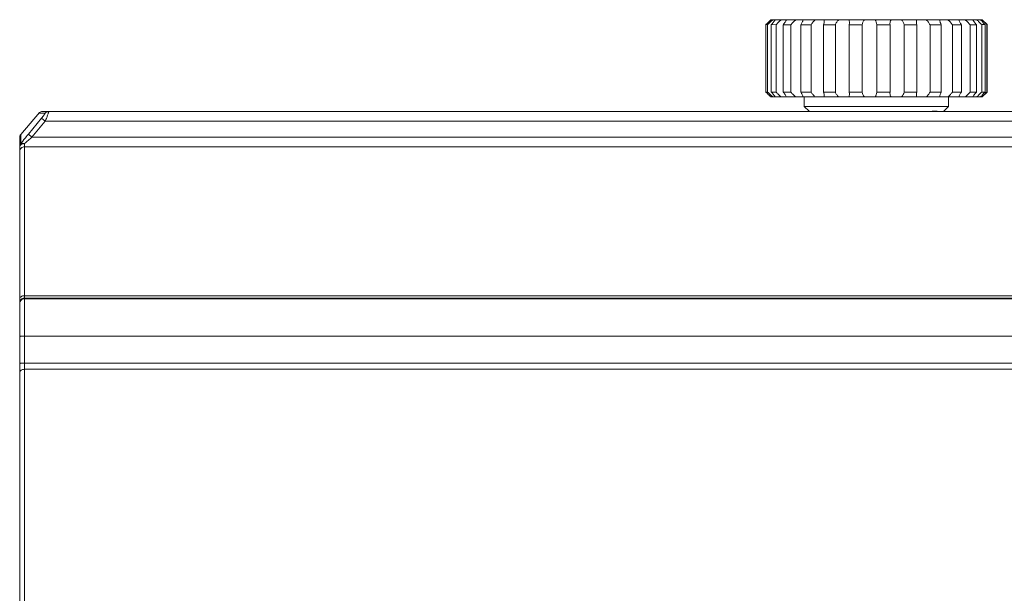
# Model space of a CAD drawing. Units: inches. Extents: x 2061 to 4127, y -392 to 1072.
# Drawn here: x 2262 to 2364, y -65 to -5 of the extents above; entities that cross this region are included whole.
import ezdxf

# ---------------------------------------------------------------- set-up
doc = ezdxf.new("R2010")
doc.units = ezdxf.units.IN
doc.header["$MEASUREMENT"] = 0
doc.layers.get('0').update_dxf_attribs({"lineweight": 18})

msp = doc.modelspace()

# ---------------------------------------------------------------- linework, layer by layer
for p, q in [((2339.53, -5.8), (2339.53, -12.8)), ((2339.7, -5.8), (2339.53, -5.8)), ((2339.7, -5.8), (2339.7, -12.8)), ((2340.02, -5.3), (2340.23, -5.3)), ((2340.07, -5.8), (2340.07, -12.8)), ((2340.59, -5.81), (2340.07, -5.8)), ((2340.48, -5.3), (2340.23, -5.3)), ((2340.25, -5.3), (2340.61, -5.3)), ((2340.5, -5.3), (2341.11, -5.31)), ((2340.61, -5.3), (2340.57, -5.3)), ((2340.59, -5.81), (2340.59, -12.81)), ((2341.11, -5.3), (2340.61, -5.3)), ((2341.11, -5.3), (2341.62, -5.29)), ((2341.62, -5.31), (2341.11, -5.31)), ((2341.31, -5.81), (2341.31, -12.81)), ((2342.12, -5.81), (2341.31, -5.81)), ((2341.59, -5.3), (2341.5, -5.3)), ((2341.59, -5.3), (2342.62, -5.3)), ((2342.62, -5.31), (2341.59, -5.3)), ((2341.62, -5.29), (2341.67, -5.29)), ((2341.64, -5.31), (2342.62, -5.31)), ((2341.67, -5.29), (2341.67, -5.29)), ((2342.62, -5.29), (2341.67, -5.29)), ((2342.12, -5.81), (2342.12, -12.81)), ((2342.62, -5.3), (2343.37, -5.29)), ((2344.65, -5.31), (2342.62, -5.31)), ((2343.15, -5.81), (2343.15, -12.81)), ((2344.22, -5.81), (2343.15, -5.81)), ((2343.37, -5.29), (2345.58, -5.29)), ((2344.22, -5.81), (2344.22, -12.81)), ((2347.09, -5.31), (2344.65, -5.31)), ((2345.5, -5.3), (2345.49, -5.31)), ((2345.49, -5.81), (2345.49, -12.81)), ((2346.74, -5.81), (2345.49, -5.81)), ((2347, -5.3), (2345.5, -5.3)), ((2345.5, -5.3), (2347, -5.3)), ((2345.58, -5.29), (2347, -5.29)), ((2345.59, -5.43), (2345.58, -5.31)), ((2346.74, -5.81), (2346.74, -12.81)), ((2347, -5.29), (2355, -5.29)), ((2347, -5.3), (2355, -5.3)), ((2347, -5.3), (2355, -5.3)), ((2349.77, -5.31), (2347.09, -5.31)), ((2348.17, -5.81), (2348.17, -12.81)), ((2349.53, -5.81), (2348.17, -5.81)), ((2349.53, -5.81), (2349.53, -12.81)), ((2352.52, -5.31), (2349.77, -5.31)), ((2351.03, -5.81), (2351.03, -5.79)), ((2351.03, -5.81), (2351.03, -12.81)), ((2352.42, -5.81), (2351.03, -5.81)), ((2352.41, -5.69), (2352.42, -5.81)), ((2352.42, -5.81), (2352.42, -12.81)), ((2355.19, -5.31), (2352.52, -5.31)), ((2353.89, -5.81), (2353.89, -12.81)), ((2355.21, -5.81), (2353.89, -5.81)), ((2355, -5.29), (2356.5, -5.29)), ((2355, -5.3), (2356.5, -5.3)), ((2356.5, -5.3), (2355, -5.3)), ((2357.58, -5.31), (2355.19, -5.31)), ((2355.21, -5.81), (2355.21, -12.81)), ((2356.5, -5.29), (2358.43, -5.29)), ((2356.5, -5.3), (2356.51, -5.31)), ((2356.57, -5.81), (2356.57, -12.81)), ((2357.74, -5.81), (2356.57, -5.81)), ((2357.58, -5.31), (2357.58, -5.35)), ((2360.21, -5.31), (2357.58, -5.31)), ((2357.74, -5.81), (2357.74, -12.81)), ((2359.56, -5.29), (2358.43, -5.29)), ((2358.43, -5.29), (2359.57, -5.3)), ((2359.56, -5.3), (2358.43, -5.31)), ((2358.89, -5.81), (2358.89, -12.81)), ((2359.85, -5.81), (2358.89, -5.81)), ((2359.57, -5.29), (2359.56, -5.29)), ((2359.56, -5.29), (2359.57, -5.29)), ((2359.57, -5.29), (2359.65, -5.29)), ((2359.57, -5.3), (2360.21, -5.3)), ((2360.5, -5.29), (2359.65, -5.29)), ((2359.85, -5.81), (2359.85, -12.81)), ((2360.5, -5.3), (2360.15, -5.3)), ((2360.21, -5.3), (2360.5, -5.3)), ((2360.21, -5.31), (2361.02, -5.31)), ((2360.94, -5.3), (2360.5, -5.29)), ((2360.73, -5.81), (2360.73, -12.81)), ((2361.4, -5.81), (2360.73, -5.81)), ((2360.96, -5.3), (2360.94, -5.3)), ((2360.94, -5.3), (2360.97, -5.3)), ((2360.97, -5.3), (2361.42, -5.3)), ((2361.42, -5.3), (2361.03, -5.3)), ((2361.4, -5.81), (2361.4, -12.81)), ((2361.42, -5.3), (2361.83, -5.3)), ((2361.66, -5.3), (2361.42, -5.3)), ((2361.97, -5.3), (2361.83, -5.3)), ((2361.95, -5.8), (2361.95, -12.8)), ((2362.29, -5.8), (2361.95, -5.8)), ((2361.97, -5.3), (2362, -5.3)), ((2362, -5.3), (2362.5, -5.8)), ((2362.29, -5.8), (2362.29, -12.8)), ((2362.48, -5.8), (2362.48, -12.8)), ((2362.5, -5.8), (2362.48, -5.8)), ((2362.5, -5.8), (2362.5, -12.8)), ((2339.53, -12.8), (2339.7, -12.8)), ((2340.07, -12.8), (2340.59, -12.81)), ((2341.31, -12.81), (2342.12, -12.81)), ((2343.15, -12.81), (2344.22, -12.81)), ((2345.49, -12.81), (2346.74, -12.81)), ((2345.59, -13.2), (2345.58, -13.31)), ((2348.17, -12.81), (2349.53, -12.81)), ((2351.03, -12.81), (2351.03, -12.84)), ((2351.03, -12.81), (2352.42, -12.81)), ((2352.41, -12.93), (2352.42, -12.81)), ((2353.89, -12.81), (2355.21, -12.81)), ((2356.57, -12.81), (2357.74, -12.81)), ((2357.58, -13.31), (2357.58, -13.27)), ((2358.89, -12.81), (2359.85, -12.81)), ((2360.73, -12.81), (2361.4, -12.81)), ((2361.95, -12.8), (2362.29, -12.8)), ((2362, -13.3), (2362.5, -12.8)), ((2362.48, -12.8), (2362.5, -12.8)), ((2340.23, -13.3), (2340.02, -13.3)), ((2340.5, -13.3), (2340.23, -13.3)), ((2341.11, -13.31), (2340.5, -13.3)), ((2341.64, -13.31), (2341.11, -13.31)), ((2342.62, -13.31), (2341.64, -13.31)), ((2344.65, -13.31), (2342.62, -13.31)), ((2343.5, -13.31), (2343.5, -14.3)), ((2344, -14.8), (2343.5, -14.3)), ((2358.5, -14.3), (2343.5, -14.3)), ((2347.09, -13.31), (2344.65, -13.31)), ((2349.77, -13.31), (2347.09, -13.31)), ((2352.52, -13.31), (2349.77, -13.31)), ((2355.19, -13.31), (2352.52, -13.31)), ((2357.58, -13.31), (2355.19, -13.31)), ((2360.21, -13.31), (2357.58, -13.31)), ((2358, -14.8), (2358.5, -14.3)), ((2358.5, -13.31), (2358.5, -14.3)), ((2361.02, -13.31), (2360.21, -13.31)), ((2361.42, -13.3), (2361.02, -13.3)), ((2361.83, -13.3), (2361.42, -13.3)), ((2361.97, -13.3), (2361.83, -13.3)), ((2362, -13.3), (2361.97, -13.3)), ((2262.12, -17.22), (2264.05, -14.91)), ((2264.07, -14.92), (2263.98, -15)), ((2263.98, -15), (2264.05, -15)), ((2264.05, -15), (2264.63, -15.01)), ((2264.37, -14.82), (2264.36, -14.82)), ((2264.4, -14.82), (2264.37, -14.82)), ((2264.42, -14.82), (2264.4, -14.82)), ((2264.47, -14.82), (2264.42, -14.82)), ((2264.56, -14.81), (2264.47, -14.82)), ((2264.8, -14.81), (2264.56, -14.81)), ((2265.01, -14.81), (2264.63, -14.83)), ((2264.63, -14.83), (2265.01, -14.83)), ((2265.01, -14.81), (2264.8, -14.81)), ((2265.01, -14.83), (2380.71, -14.83)), ((2357.31, -14.8), (2356.79, -14.8)), ((2264.28, -15.52), (2262.9, -17.18)), ((2264.66, -15.83), (2263.28, -17.49)), ((2264.66, -15.83), (2264.28, -15.52)), ((2264.66, -15.83), (2377.71, -15.83)), ((2262.12, -18.18), (2262.12, -17.22)), ((2263.28, -17.49), (2262.9, -17.18)), ((2262, -86.18), (2262, -17.54)), ((2262.5, -66.08), (2262.5, -18.16)), ((2263.28, -17.49), (2373.71, -17.49)), ((2262.5, -18.48), (2373.71, -18.48)), ((2366.63, -33.95), (2262.5, -33.95)), ((2366.63, -34.19), (2262.5, -34.19)), ((2262.5, -34.26), (2370.14, -34.26)), ((2262.5, -38.16), (2370.14, -38.16)), ((2262.5, -40.97), (2366.63, -40.97)), ((2262.5, -41.59), (2366.62, -41.59))]:
    msp.add_line(p, q)
msp.add_lwpolyline([(2264.36, -14.82), (2264.35, -14.82), (2264.34, -14.82), (2264.33, -14.82), (2264.32, -14.82), (2264.3, -14.82), (2264.27, -14.83), (2264.19, -14.85), (2264.07, -14.92)])
for centre, radius, start, end in [((2317.56, 16.17), 31.07, 314.9974, 316.2874), ((2316.7, -35.63), 32.28, 43.7626, 45.0038), ((2265.01, -15.33), 0.495, 90.0539, 140.8046), ((2262.5, -17.54), 0.5, 140, 180), ((2262.49, -18.5), 0.489, 139.5259, 179.9534), ((2269.1, -23.08), 8.53, 144.1845, 144.9601), ((2262.5, -34.69), 0.5, 90.0002, 157.4801), ((2262.5, -34.76), 0.5, 90.0002, 157.4801)]:
    msp.add_arc(centre, radius, start, end)
for points, knots in [([(2340.23, -5.3), (2340.14, -5.38), (2339.96, -5.55), (2339.79, -5.72), (2339.7, -5.8)], [0, 0, 0, 0, 0.492682, 1, 1, 1, 1]), ([(2340.07, -5.8), (2340.15, -5.72), (2340.27, -5.59), (2340.41, -5.43), (2340.47, -5.34), (2340.5, -5.3)], [0, 0, 0, 0, 0.532306, 0.777402, 1, 1, 1, 1]), ([(2341.11, -5.31), (2341.02, -5.38), (2340.83, -5.54), (2340.66, -5.72), (2340.59, -5.81)], [0, 0, 0, 0, 0.504823, 1, 1, 1, 1]), ([(2341.31, -5.81), (2341.38, -5.72), (2341.48, -5.6), (2341.58, -5.43), (2341.62, -5.35), (2341.64, -5.31)], [0, 0, 0, 0, 0.541575, 0.783995, 1, 1, 1, 1]), ([(2342.62, -5.31), (2342.52, -5.38), (2342.35, -5.54), (2342.19, -5.72), (2342.12, -5.81)], [0, 0, 0, 0, 0.515555, 1, 1, 1, 1]), ([(2343.15, -5.81), (2343.18, -5.77), (2343.23, -5.68), (2343.3, -5.56), (2343.35, -5.43), (2343.36, -5.35), (2343.37, -5.31)], [0, 0, 0, 0, 0.280887, 0.543089, 0.78375, 1, 1, 1, 1]), ([(2344.65, -5.31), (2344.56, -5.38), (2344.4, -5.54), (2344.27, -5.72), (2344.22, -5.81)], [0, 0, 0, 0, 0.523674, 1, 1, 1, 1]), ([(2345.49, -5.81), (2345.52, -5.75), (2345.57, -5.62), (2345.59, -5.49), (2345.59, -5.43)], [0, 0, 0, 0, 0.523813, 1, 1, 1, 1]), ([(2347.09, -5.31), (2347.01, -5.38), (2346.87, -5.54), (2346.77, -5.72), (2346.74, -5.81)], [0, 0, 0, 0, 0.526774, 1, 1, 1, 1]), ([(2348.2, -5.6), (2348.2, -5.55), (2348.19, -5.45), (2348.15, -5.36), (2348.13, -5.31)], [0, 0, 0, 0, 0.500754, 1, 1, 1, 1]), ([(2348.17, -5.81), (2348.17, -5.8), (2348.19, -5.73), (2348.2, -5.66), (2348.2, -5.6)], [0, 0, 0, 0, 0.255345, 1, 1, 1, 1]), ([(2349.77, -5.31), (2349.7, -5.38), (2349.59, -5.54), (2349.54, -5.72), (2349.53, -5.81)], [0, 0, 0, 0, 0.520979, 1, 1, 1, 1]), ([(2351.03, -5.79), (2351.03, -5.71), (2351, -5.53), (2350.91, -5.38), (2350.86, -5.31)], [0, 0, 0, 0, 0.486352, 1, 1, 1, 1]), ([(2352.52, -5.31), (2352.48, -5.37), (2352.43, -5.49), (2352.41, -5.63), (2352.41, -5.69)], [0, 0, 0, 0, 0.50581, 1, 1, 1, 1]), ([(2353.89, -5.81), (2353.87, -5.72), (2353.8, -5.54), (2353.67, -5.38), (2353.6, -5.31)], [0, 0, 0, 0, 0.474742, 1, 1, 1, 1]), ([(2355.19, -5.31), (2355.18, -5.33), (2355.16, -5.39), (2355.15, -5.46), (2355.15, -5.51)], [0, 0, 0, 0, 0.246981, 1, 1, 1, 1]), ([(2355.15, -5.51), (2355.15, -5.54), (2355.15, -5.64), (2355.18, -5.74), (2355.21, -5.81)], [0, 0, 0, 0, 0.240285, 1, 1, 1, 1]), ([(2356.57, -5.81), (2356.52, -5.72), (2356.41, -5.54), (2356.26, -5.38), (2356.17, -5.31)], [0, 0, 0, 0, 0.473933, 1, 1, 1, 1]), ([(2357.58, -5.35), (2357.58, -5.38), (2357.59, -5.46), (2357.64, -5.62), (2357.69, -5.74), (2357.74, -5.81)], [0, 0, 0, 0, 0.223515, 0.46525, 1, 1, 1, 1]), ([(2358.89, -5.81), (2358.83, -5.72), (2358.69, -5.54), (2358.52, -5.38), (2358.43, -5.31)], [0, 0, 0, 0, 0.479943, 1, 1, 1, 1]), ([(2359.57, -5.31), (2359.58, -5.35), (2359.61, -5.43), (2359.69, -5.6), (2359.78, -5.73), (2359.85, -5.81)], [0, 0, 0, 0, 0.215006, 0.456408, 1, 1, 1, 1]), ([(2360.73, -5.81), (2360.65, -5.72), (2360.49, -5.54), (2360.31, -5.38), (2360.21, -5.31)], [0, 0, 0, 0, 0.489577, 1, 1, 1, 1]), ([(2361.02, -5.31), (2361.04, -5.35), (2361.09, -5.43), (2361.21, -5.6), (2361.32, -5.72), (2361.4, -5.81)], [0, 0, 0, 0, 0.218737, 0.462427, 1, 1, 1, 1]), ([(2361.95, -5.8), (2361.86, -5.72), (2361.69, -5.54), (2361.51, -5.38), (2361.42, -5.3)], [0, 0, 0, 0, 0.501119, 1, 1, 1, 1]), ([(2361.83, -5.3), (2361.9, -5.38), (2362.05, -5.55), (2362.21, -5.72), (2362.29, -5.8)], [0, 0, 0, 0, 0.473657, 1, 1, 1, 1]), ([(2362.48, -5.8), (2362.39, -5.71), (2362.23, -5.55), (2362.05, -5.38), (2361.97, -5.3)], [0, 0, 0, 0, 0.513684, 1, 1, 1, 1]), ([(2340.23, -13.3), (2340.14, -13.22), (2339.96, -13.06), (2339.79, -12.89), (2339.7, -12.8)], [0, 0, 0, 0, 0.492784, 1, 1, 1, 1]), ([(2340.07, -12.8), (2340.15, -12.89), (2340.27, -13.01), (2340.41, -13.18), (2340.47, -13.26), (2340.5, -13.3)], [0, 0, 0, 0, 0.532457, 0.777521, 1, 1, 1, 1]), ([(2341.11, -13.31), (2341.02, -13.23), (2340.83, -13.07), (2340.66, -12.9), (2340.59, -12.81)], [0, 0, 0, 0, 0.504924, 1, 1, 1, 1]), ([(2341.31, -12.81), (2341.38, -12.89), (2341.48, -13.01), (2341.58, -13.18), (2341.62, -13.27), (2341.64, -13.31)], [0, 0, 0, 0, 0.541772, 0.78415, 1, 1, 1, 1]), ([(2342.62, -13.31), (2342.52, -13.23), (2342.35, -13.08), (2342.19, -12.9), (2342.12, -12.81)], [0, 0, 0, 0, 0.51567, 1, 1, 1, 1]), ([(2343.15, -12.81), (2343.18, -12.85), (2343.23, -12.94), (2343.3, -13.06), (2343.35, -13.19), (2343.36, -13.27), (2343.37, -13.31)], [0, 0, 0, 0, 0.28105, 0.54331, 0.783918, 1, 1, 1, 1]), ([(2344.65, -13.31), (2344.56, -13.24), (2344.4, -13.08), (2344.27, -12.9), (2344.22, -12.81)], [0, 0, 0, 0, 0.523811, 1, 1, 1, 1]), ([(2345.49, -12.81), (2345.52, -12.87), (2345.57, -13), (2345.59, -13.13), (2345.59, -13.2)], [0, 0, 0, 0, 0.523945, 1, 1, 1, 1]), ([(2347.09, -13.31), (2347.01, -13.24), (2346.87, -13.09), (2346.77, -12.9), (2346.74, -12.81)], [0, 0, 0, 0, 0.526933, 1, 1, 1, 1]), ([(2348.2, -13.02), (2348.2, -13.07), (2348.19, -13.17), (2348.15, -13.27), (2348.13, -13.31)], [0, 0, 0, 0, 0.500722, 1, 1, 1, 1]), ([(2348.17, -12.81), (2348.17, -12.83), (2348.19, -12.9), (2348.2, -12.97), (2348.2, -13.02)], [0, 0, 0, 0, 0.255378, 1, 1, 1, 1]), ([(2349.77, -13.31), (2349.7, -13.24), (2349.59, -13.09), (2349.54, -12.9), (2349.53, -12.81)], [0, 0, 0, 0, 0.521129, 1, 1, 1, 1]), ([(2351.03, -12.84), (2351.03, -12.92), (2351, -13.09), (2350.91, -13.25), (2350.86, -13.31)], [0, 0, 0, 0, 0.486236, 1, 1, 1, 1]), ([(2352.52, -13.31), (2352.48, -13.26), (2352.43, -13.13), (2352.41, -13), (2352.41, -12.93)], [0, 0, 0, 0, 0.505884, 1, 1, 1, 1]), ([(2353.89, -12.81), (2353.87, -12.9), (2353.8, -13.09), (2353.67, -13.24), (2353.6, -13.31)], [0, 0, 0, 0, 0.47458, 1, 1, 1, 1]), ([(2355.15, -13.11), (2355.15, -13.09), (2355.15, -12.98), (2355.18, -12.88), (2355.21, -12.81)], [0, 0, 0, 0, 0.240231, 1, 1, 1, 1]), ([(2355.19, -13.31), (2355.18, -13.3), (2355.16, -13.23), (2355.15, -13.16), (2355.15, -13.11)], [0, 0, 0, 0, 0.246989, 1, 1, 1, 1]), ([(2356.57, -12.81), (2356.52, -12.9), (2356.41, -13.09), (2356.26, -13.24), (2356.17, -13.31)], [0, 0, 0, 0, 0.473783, 1, 1, 1, 1]), ([(2357.58, -13.27), (2357.58, -13.24), (2357.59, -13.16), (2357.64, -13), (2357.69, -12.89), (2357.74, -12.81)], [0, 0, 0, 0, 0.223377, 0.465063, 1, 1, 1, 1]), ([(2358.89, -12.81), (2358.83, -12.9), (2358.69, -13.08), (2358.52, -13.24), (2358.43, -13.31)], [0, 0, 0, 0, 0.479818, 1, 1, 1, 1]), ([(2359.57, -13.31), (2359.58, -13.27), (2359.61, -13.19), (2359.69, -13.01), (2359.78, -12.89), (2359.85, -12.81)], [0, 0, 0, 0, 0.214838, 0.456193, 1, 1, 1, 1]), ([(2360.73, -12.81), (2360.65, -12.9), (2360.49, -13.07), (2360.31, -13.23), (2360.21, -13.31)], [0, 0, 0, 0, 0.489471, 1, 1, 1, 1]), ([(2361.02, -13.31), (2361.04, -13.27), (2361.09, -13.18), (2361.21, -13.01), (2361.32, -12.89), (2361.4, -12.81)], [0, 0, 0, 0, 0.2186, 0.462254, 1, 1, 1, 1]), ([(2361.95, -12.8), (2361.86, -12.89), (2361.69, -13.06), (2361.51, -13.23), (2361.42, -13.3)], [0, 0, 0, 0, 0.501019, 1, 1, 1, 1]), ([(2361.83, -13.3), (2361.9, -13.22), (2362.05, -13.05), (2362.21, -12.89), (2362.29, -12.8)], [0, 0, 0, 0, 0.473525, 1, 1, 1, 1]), ([(2362.48, -12.8), (2362.39, -12.89), (2362.23, -13.06), (2362.05, -13.22), (2361.97, -13.3)], [0, 0, 0, 0, 0.513576, 1, 1, 1, 1]), ([(2264.63, -15.01), (2264.63, -15.01), (2264.63, -15.02), (2264.63, -15.03), (2264.62, -15.04), (2264.61, -15.08), (2264.58, -15.12), (2264.53, -15.19), (2264.47, -15.27), (2264.39, -15.38), (2264.32, -15.46), (2264.28, -15.52)], [0, 0, 0, 0, 0.00851, 0.023393, 0.049423, 0.086589, 0.190184, 0.3241, 0.478633, 0.646253, 1, 1, 1, 1]), ([(2265.01, -14.83), (2265.01, -14.83), (2265.02, -14.84), (2265.01, -14.87), (2265, -14.93), (2264.97, -15.02), (2264.93, -15.15), (2264.87, -15.3), (2264.78, -15.53), (2264.71, -15.71), (2264.66, -15.83)], [0, 0, 0, 0, 0.006247, 0.020786, 0.079144, 0.174582, 0.301987, 0.454924, 0.626595, 1, 1, 1, 1]), ([(2262.9, -17.18), (2262.84, -17.25), (2262.59, -17.55), (2262.35, -17.86), (2262.19, -18.09)], [0, 0, 0, 0, 0.261491, 1, 1, 1, 1]), ([(2262.5, -18.16), (2262.44, -18.16), (2262.31, -18.18), (2262.15, -18.25), (2262.03, -18.36), (2262, -18.45), (2262, -18.5)], [0, 0, 0, 0, 0.293456, 0.563592, 0.796836, 1, 1, 1, 1]), ([(2262.5, -18.16), (2262.47, -18.15), (2262.34, -18.11), (2262.19, -18.12), (2262.12, -18.18)], [0, 0, 0, 0, 0.303094, 1, 1, 1, 1]), ([(2263.28, -17.49), (2263.14, -17.61), (2262.88, -17.82), (2262.62, -18.05), (2262.5, -18.16)], [0, 0, 0, 0, 0.517491, 1, 1, 1, 1]), ([(2262, -18.97), (2262, -18.91), (2262.03, -18.78), (2262.14, -18.61), (2262.31, -18.5), (2262.44, -18.48), (2262.5, -18.48)], [0, 0, 0, 0, 0.248103, 0.497321, 0.748109, 1, 1, 1, 1]), ([(2262, -34.32), (2262, -34.27), (2262.03, -34.17), (2262.15, -34.04), (2262.31, -33.96), (2262.44, -33.95), (2262.5, -33.95)], [0, 0, 0, 0, 0.217815, 0.455723, 0.719449, 1, 1, 1, 1]), ([(2262, -38.17), (2262, -38.17), (2262.01, -38.17), (2262.01, -38.17), (2262.03, -38.17), (2262.05, -38.17), (2262.09, -38.17), (2262.15, -38.16), (2262.23, -38.16), (2262.35, -38.16), (2262.44, -38.16), (2262.5, -38.16)], [0, 0, 0, 0, 0.005425, 0.020035, 0.043944, 0.077016, 0.169498, 0.293689, 0.445007, 0.617771, 1, 1, 1, 1]), ([(2262, -40.98), (2262, -40.98), (2262.01, -40.98), (2262.01, -40.98), (2262.03, -40.98), (2262.05, -40.98), (2262.09, -40.97), (2262.15, -40.97), (2262.23, -40.97), (2262.35, -40.97), (2262.44, -40.97), (2262.5, -40.97)], [0, 0, 0, 0, 0.005425, 0.020035, 0.043944, 0.077016, 0.169498, 0.293689, 0.445007, 0.617771, 1, 1, 1, 1]), ([(2262, -41.92), (2262, -41.87), (2262.03, -41.78), (2262.15, -41.68), (2262.31, -41.61), (2262.44, -41.59), (2262.5, -41.59)], [0, 0, 0, 0, 0.199553, 0.431742, 0.703473, 1, 1, 1, 1])]:
    msp.add_open_spline(points, degree=3, knots=knots)
for points in [[(2262, -34.68), (2262, -34.62), (2262.02, -34.55), (2262.04, -34.49)], [(2262, -34.76), (2262, -34.7), (2262.02, -34.63), (2262.04, -34.57)]]:
    msp.add_open_spline(points, degree=3)

doc.saveas('drawing.dxf')
